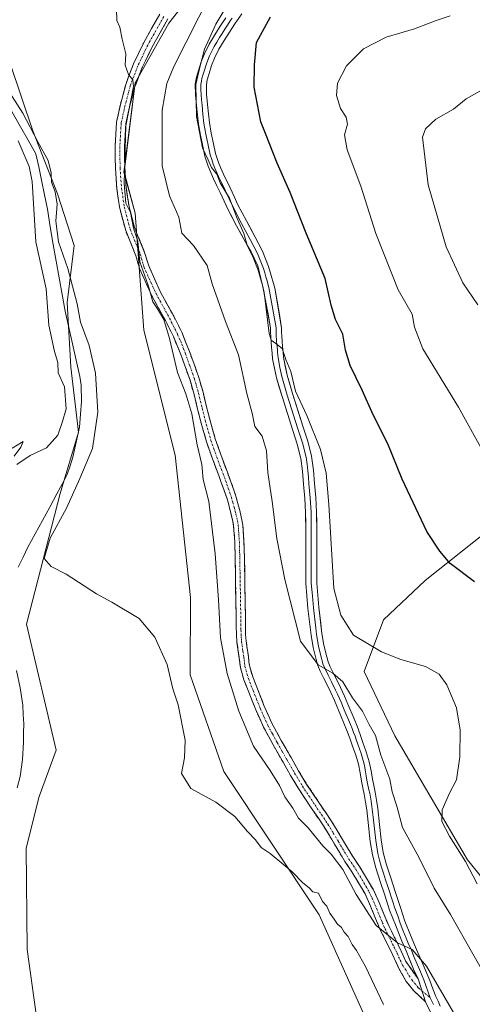
# Model space of a CAD drawing. Units: metres. Extents: x 549599 to 553047, y 4707790 to 4710129.
# Drawn here: x 549925 to 550050, y 4709240 to 4709512 of the extents above; entities that cross this region are included whole.
import ezdxf

# ---------------------------------------------------------------- set-up
doc = ezdxf.new("R2010")
doc.units = ezdxf.units.M
doc.header["$MEASUREMENT"] = 0
doc.linetypes.add('TRAZO_Y_PUNTO', pattern=[1, 0.5, -0.25, 0, -0.25])
doc.linetypes.add('TRAZOSX2', pattern=[1.5, 1, -0.5])
for name, color, linetype, lineweight in [('Camino', 19, 'TRAZOSX2', 0), ('Camino Cxs', 19, 'Continuous', 0), ('Camino eje', 19, 'TRAZO_Y_PUNTO', 0), ('Corriente natural lineal', 142, 'Continuous', 13), ('Cultivos leñosos CxS', 92, 'Continuous', 0), ('Curva de nivel maestra', 36, 'Continuous', 30), ('Curva de nivel normal', 36, 'Continuous', 0), ('Layer 0', 7, 'Continuous', 0), ('Matorral CxS', 135, 'Continuous', 0), ('Pastizal CxS', 92, 'Continuous', 0)]:
    doc.layers.add(name, color=color, linetype=linetype, lineweight=lineweight)

# ---------------------------------------------------------------- blocks, each defined once
blk = doc.blocks.new('*U158')
at = {"layer": 'Cultivos leñosos CxS', "color": 92, "linetype": 'Continuous', "lineweight": 0}
for points in [[(549930.4309, 4709231.4731, 477.201), (549927.0695, 4709255.3141, 477.2515), (549926.8425, 4709283.2493, 477.6579), (549930.4321, 4709297.5679, 478.8822), (549935.0701, 4709310.3225, 479.1915), (549926.9543, 4709345.1103, 478.8899), (549936.2287, 4709381.1563, 479.7604), (549941.2853, 4709398.0767, 478.6774), (549939.1809, 4709415.9679, 478.5559), (549938.1285, 4709433.8593, 479.5763), (549940.0601, 4709449.5831, 482.7292), (549935.4983, 4709463.8537, 481.9696), (549928.6577, 4709481.2187, 481.0652), (549919.1865, 4709509.1077, 482.4678)], [(549927.6737, 4709695.9989, 491.0577), (549936.5915, 4709679.9449, 490.8007), (549954.2417, 4709666.3791, 494.3927), (549969.7169, 4709637.9301, 491.8842), (549978.3851, 4709611.9387, 491.9385), (549983.1931, 4709583.3237, 491.8837), (549985.3217, 4709561.8499, 491.1531), (549982.6167, 4709540.6927, 489.8776), (549977.4777, 4709525.2761, 490.4302), (549966.1719, 4709510.8883, 488.4571), (549956.9211, 4709494.4437, 486.9185), (549953.8373, 4709469.7779, 485.9289), (549956.9205, 4709458.4719, 486.0257), (549959.3499, 4709426.1825, 482.6842), (549967.9761, 4709391.6961, 481.8979), (549972.2139, 4709352.4811, 481.4967), (549972.1035, 4709331.0985, 480.4892), (549981.3807, 4709304.4287, 480.7055), (550007.6719, 4709264.8725, 479.796), (550034.7207, 4709204.7053, 477.3829)]]:
    blk.add_polyline3d(points, dxfattribs=at)
blk = doc.blocks.new('*U160')
at = {"layer": 'Matorral CxS', "color": 135, "linetype": 'Continuous', "lineweight": 0}
for points in [[(550034.7207, 4709204.7053, 477.3829), (550007.6719, 4709264.8725, 479.796), (549981.3807, 4709304.4287, 480.7055), (549972.1035, 4709331.0985, 480.4892), (549972.2139, 4709352.4811, 481.4967), (549967.9761, 4709391.6961, 481.8979), (549959.3499, 4709426.1825, 482.6842), (549956.9205, 4709458.4719, 486.0257), (549953.8373, 4709469.7779, 485.9289), (549956.9211, 4709494.4437, 486.9185), (549966.1719, 4709510.8883, 488.4571), (549977.4777, 4709525.2761, 490.4302), (549982.6167, 4709540.6927, 489.8776), (549985.3217, 4709561.8499, 491.1531), (549983.1931, 4709583.3237, 491.8837), (549978.3851, 4709611.9387, 491.9385), (549969.7169, 4709637.9301, 491.8842), (549954.2417, 4709666.3791, 494.3927), (549936.5915, 4709679.9449, 490.8007), (549927.6737, 4709695.9989, 491.0577)], [(550070.9929, 4709384.1923, 507.3462), (550036.9713, 4709357.1021, 498.358), (550025.4403, 4709346.3069, 496.0017), (550020.0959, 4709332.0241, 491.9565), (550028.5767, 4709314.2981, 491.9214), (550048.6385, 4709280.0765, 495.4639), (550057.6521, 4709268.9173, 495.8426)]]:
    blk.add_polyline3d(points, dxfattribs=at)
blk = doc.blocks.new('*U220')
at = {"layer": 'Curva de nivel normal', "color": 36, "linetype": 'Continuous', "lineweight": 0}
blk.add_polyline3d([(549983.29, 4709517.62, 495), (549979.19, 4709510.6, 495), (549976.08, 4709503.79, 495), (549974.86, 4709499.19, 495), (549973.68, 4709494, 495), (549973.88, 4709485.17, 495), (549975.53, 4709476.48, 495), (549977.08, 4709473.19, 495), (549978.01, 4709471.08, 495), (549979.43, 4709469.22, 495), (549980.36, 4709466.87, 495), (549982.98, 4709462.67, 495), (549984.88, 4709457.44, 495), (549986.88, 4709452.9, 495), (549987.83, 4709449.68, 495), (549988.98, 4709447.82, 495), (549990.79, 4709443.97, 495), (549992.55, 4709436.64, 495), (549993.91, 4709425.31, 495), (549994.47, 4709423.49, 495), (549995.76, 4709422.55, 495), (549997.52, 4709421.15, 495), (549998.52, 4709418.08, 495), (549999.85, 4709414.85, 495), (550001.22, 4709409.37, 495), (550004.32, 4709402.65, 495), (550008.05, 4709393.24, 495), (550009.61, 4709386.74, 495), (550010.41, 4709378.11, 495), (550011.76, 4709354.96, 495), (550013.7, 4709347.58, 495), (550017.22, 4709342.09, 495), (550024.92, 4709337.43, 495), (550030.29, 4709335.31, 495), (550037.1, 4709333.39, 495), (550040.85, 4709331.31, 495), (550042.94, 4709328.34, 495), (550045.63, 4709322.02, 495), (550046.67, 4709315.86, 495), (550046.57, 4709308.44, 495), (550045.64, 4709302.13, 495), (550043.68, 4709298.49, 495), (550041.66, 4709293.85, 495), (550041.59, 4709290.66, 495), (550043.71, 4709286.55, 495), (550048.11, 4709279.57, 495), (550051.33, 4709273.41, 495)], dxfattribs=at)
blk = doc.blocks.new('*U226')
at = {"layer": 'Curva de nivel normal', "color": 36, "linetype": 'Continuous', "lineweight": 0}
blk.add_polyline3d([(550043.87, 4709512.93, 505), (550040.01, 4709511.64, 505), (550034.05, 4709509.37, 505), (550026.22, 4709507.04, 505), (550019.94, 4709503.84, 505), (550015.27, 4709499.18, 505), (550012.76, 4709494.33, 505), (550012.48, 4709490.98, 505), (550013.58, 4709487.33, 505), (550015.13, 4709484.97, 505), (550015.54, 4709483.06, 505), (550014.72, 4709480.07, 505), (550015.45, 4709475.96, 505), (550019.23, 4709465.93, 505), (550023.38, 4709452.85, 505), (550029.56, 4709437.37, 505), (550033.41, 4709430.67, 505), (550034.07, 4709427.04, 505), (550036.3, 4709421.02, 505), (550046.2, 4709404.98, 505), (550056.22, 4709386.86, 505)], dxfattribs=at)
blk = doc.blocks.new('*U229')
at = {"layer": 'Curva de nivel normal', "color": 36, "linetype": 'Continuous', "lineweight": 0}
blk.add_polyline3d([(550054.37, 4709493.42, 510), (550048.26, 4709490.01, 510), (550044.82, 4709487.23, 510), (550039.93, 4709484.41, 510), (550037.04, 4709481.8, 510), (550036.28, 4709479.47, 510), (550037.83, 4709466.27, 510), (550042.77, 4709449.19, 510), (550047.4, 4709439.27, 510), (550051.52, 4709433.19, 510)], dxfattribs=at)
blk = doc.blocks.new('*U233')
at = {"layer": 'Curva de nivel normal', "color": 36, "linetype": 'Continuous', "lineweight": 0}
for points in [[(549921.77, 4709392.93, 480), (549926.04, 4709395.51, 480), (549925.39, 4709393.97, 480), (549923.49, 4709391.44, 480)], [(549924.29, 4709389.18, 480), (549927.93, 4709391.63, 480), (549932.46, 4709393.73, 480), (549935.55, 4709397.27, 480), (549936.83, 4709400.99, 480), (549937.83, 4709404.48, 480), (549937.44, 4709410.53, 480), (549935.66, 4709414.47, 480), (549935.62, 4709417.28, 480), (549934.66, 4709420.3, 480), (549933.11, 4709427.6, 480), (549932.38, 4709437.6, 480), (549929.54, 4709450.6, 480), (549928.48, 4709467.27, 480), (549927.69, 4709471.39, 480), (549924.62, 4709478.46, 480)], [(549920.67, 4709494.3, 480), (549925.92, 4709486.09, 480), (549930.02, 4709478.19, 480), (549932.9, 4709473.07, 480), (549933.76, 4709469.6, 480), (549933.86, 4709467.03, 480), (549934.84, 4709464.36, 480), (549935.36, 4709460.96, 480), (549934.98, 4709456.26, 480), (549935.78, 4709450.6, 480), (549938.29, 4709443.2, 480), (549940.9, 4709433.46, 480), (549941.84, 4709428.44, 480), (549944.18, 4709421.96, 480), (549945.97, 4709414.38, 480), (549946.65, 4709403.6, 480), (549945.16, 4709393.6, 480), (549941.66, 4709385.28, 480), (549938.01, 4709377.12, 480), (549933.45, 4709368.85, 480), (549931.79, 4709363.22, 480), (549933.77, 4709360.97, 480), (549937.91, 4709358.86, 480), (549946.26, 4709353.5, 480), (549950.48, 4709351.18, 480), (549958.07, 4709346.69, 480), (549962.32, 4709341.54, 480), (549965.78, 4709333.97, 480), (549967.3, 4709327.28, 480), (549968.78, 4709322.84, 480), (549970.76, 4709313.1, 480), (549970.51, 4709308.21, 480), (549969.68, 4709303.87, 480), (549972.25, 4709299.77, 480), (549979.21, 4709296, 480), (549984.41, 4709292.04, 480), (549987.89, 4709287.84, 480), (549990.13, 4709285.6, 480), (549991.74, 4709283.47, 480), (549994.19, 4709281.84, 480), (549997.92, 4709278.65, 480), (550000.26, 4709276.79, 480), (550003.23, 4709273.76, 480), (550004.91, 4709272.36, 480), (550005.97, 4709271.22, 480), (550007.56, 4709270.88, 480), (550008.67, 4709268.58, 480), (550009.81, 4709267.23, 480), (550010.63, 4709265.38, 480), (550011.9, 4709263.66, 480), (550012.76, 4709262.29, 480), (550013.88, 4709261.4, 480), (550014.6, 4709260.14, 480), (550015.72, 4709258.92, 480), (550016.8, 4709256.66, 480), (550018.03, 4709255.04, 480), (550020.48, 4709250.59, 480), (550025.43, 4709240.1, 480)]]:
    blk.add_polyline3d(points, dxfattribs=at)
blk = doc.blocks.new('*U240')
at = {"layer": 'Curva de nivel normal', "color": 36, "linetype": 'Continuous', "lineweight": 0}
blk.add_polyline3d([(550056.3, 4709243.29, 490), (550043.96, 4709264.96, 490), (550039.43, 4709272.26, 490), (550035.25, 4709280.83, 490), (550030.68, 4709288.94, 490), (550029.12, 4709294.91, 490), (550027.86, 4709298.78, 490), (550027.19, 4709302.29, 490), (550024.73, 4709308.91, 490), (550023.25, 4709314.35, 490), (550021.53, 4709317.36, 490), (550019.66, 4709321.08, 490), (550016.92, 4709324.74, 490), (550014.25, 4709329.17, 490), (550011.5, 4709331.59, 490), (550007.45, 4709333.83, 490), (550002.58, 4709340.38, 490), (549998.21, 4709357.4, 490), (549996.01, 4709368.68, 490), (549994.72, 4709378.94, 490), (549993.52, 4709386.94, 490), (549993.21, 4709392.94, 490), (549991.95, 4709396.94, 490), (549989.96, 4709399.6, 490), (549989.25, 4709403.27, 490), (549987.76, 4709408.78, 490), (549985.49, 4709419.38, 490), (549981.9, 4709428.59, 490), (549978.17, 4709439.02, 490), (549976.82, 4709444.05, 490), (549973.06, 4709449.58, 490), (549969.79, 4709452.96, 490), (549968.94, 4709457.38, 490), (549966.38, 4709463.24, 490), (549964.4, 4709471.6, 490), (549964.41, 4709486.93, 490), (549965.68, 4709494.27, 490), (549967.6, 4709498.96, 490), (549977.86, 4709519.4, 490)], dxfattribs=at)
blk = doc.blocks.new('*U243')
at = {"layer": 'Curva de nivel normal', "color": 36, "linetype": 'Continuous', "lineweight": 0}
blk.add_polyline3d([(549951.8, 4709514.9, 485), (549951.9, 4709511.66, 485), (549952.67, 4709509.84, 485), (549953.35, 4709506.52, 485), (549954.32, 4709502.49, 485), (549954.14, 4709499.31, 485), (549955.08, 4709496.8, 485), (549956.26, 4709495.28, 485), (549956.43, 4709493.47, 485), (549954.38, 4709482.56, 485), (549953.84, 4709466.68, 485), (549954.37, 4709461.28, 485), (549955.61, 4709458.71, 485), (549956.49, 4709454.34, 485), (549957.63, 4709450.81, 485), (549958.24, 4709445.08, 485), (549960.5, 4709438.67, 485), (549961.82, 4709433.99, 485), (549963.1, 4709432.08, 485), (549964.83, 4709429.14, 485), (549966.44, 4709423.94, 485), (549968.58, 4709414.49, 485), (549970.91, 4709408.62, 485), (549972.59, 4709403.1, 485), (549974.04, 4709394.55, 485), (549975.29, 4709389.14, 485), (549975.72, 4709385.01, 485), (549977.23, 4709378.89, 485), (549978.96, 4709364.48, 485), (549979.9, 4709351.78, 485), (549980.5, 4709341.34, 485), (549982.34, 4709331.46, 485), (549985.53, 4709321.05, 485), (549989.6, 4709311.45, 485), (549994.2, 4709304.72, 485), (549996.74, 4709300.6, 485), (549998.22, 4709297.41, 485), (550000.45, 4709294.31, 485), (550001.99, 4709291.52, 485), (550004.67, 4709288.87, 485), (550008.72, 4709283.92, 485), (550011.06, 4709281.59, 485), (550014.22, 4709277.42, 485), (550017.93, 4709270.46, 485), (550023.47, 4709261.9, 485), (550029.36, 4709257.18, 485), (550033.43, 4709255.29, 485), (550037.35, 4709250.68, 485), (550046.11, 4709235.72, 485)], dxfattribs=at)
blk = doc.blocks.new('*U248')
at = {"layer": 'Curva de nivel maestra', "color": 36, "linetype": 'Continuous', "lineweight": 30}
blk.add_polyline3d([(550050.6, 4709356.8, 500), (550043.89, 4709361.84, 500), (550041, 4709365.23, 500), (550037.42, 4709370.7, 500), (550030.58, 4709385.1, 500), (550026.71, 4709394.82, 500), (550022.65, 4709402.86, 500), (550019.59, 4709409.69, 500), (550016.3, 4709416.47, 500), (550014.97, 4709420.66, 500), (550014.26, 4709425.12, 500), (550012.23, 4709429.14, 500), (550011.04, 4709433.08, 500), (550009.4, 4709440.48, 500), (550004.17, 4709452.95, 500), (549999.7, 4709464.22, 500), (549996.11, 4709472.29, 500), (549992.94, 4709480.5, 500), (549991.58, 4709483.72, 500), (549989.74, 4709493.3, 500), (549989.86, 4709499.43, 500), (549990.45, 4709505.55, 500), (549994.27, 4709512.65, 500)], dxfattribs=at)

msp = doc.modelspace()

# ---------------------------------------------------------------- linework, layer by layer
at = {"layer": 'Camino', "color": 19, "linetype": 'TRAZOSX2', "lineweight": 0}
for points in [[(550037.05, 4709240.92), (550033.84, 4709243.91), (550031.75, 4709246.53), (550029.72, 4709250.05), (550028.05, 4709253.79), (550026.36, 4709257.18), (550024.69, 4709260.58), (550023.28, 4709263.9), (550021.92, 4709267.25), (550020.37, 4709270.65), (550016.74, 4709276.78), (550014.82, 4709279.59), (550011.96, 4709284.4), (550009.07, 4709289.2), (550005.52, 4709294.44), (550002, 4709299.7), (549999.84, 4709303.33), (549997.73, 4709306.99), (549995, 4709311.79), (549992.37, 4709316.64), (549990.21, 4709321.44), (549988.29, 4709326.35), (549986.96, 4709329.69), (549985.97, 4709333.12), (549985.8, 4709334.43), (549985.65, 4709335.75), (549985.48, 4709336.89), (549985.03, 4709340.09), (549984.87, 4709342.15), (549984.83, 4709344.69), (549984.8, 4709347.23), (549984.52, 4709363.44), (549984.41, 4709367.79), (549984.1, 4709372.13), (549983.89, 4709373.38), (549983.6, 4709374.61), (549983.31, 4709375.85), (549983, 4709377.09), (549982.65, 4709378.38), (549982.28, 4709379.67), (549981.86, 4709380.95), (549981.41, 4709382.23), (549980.7, 4709384.16), (549979.99, 4709386.1), (549978.26, 4709390.74), (549976.61, 4709395.41), (549975.33, 4709399.9), (549974.16, 4709404.43), (549973.19, 4709408.44), (549972.07, 4709412.4), (549970.8, 4709415.94), (549969.51, 4709419.48), (549967.47, 4709424.46), (549965.26, 4709428.89), (549961.52, 4709435.73), (549958.2, 4709443), (549957.09, 4709446.76), (549954.3, 4709453.68), (549952.67, 4709459.79), (549951.86, 4709465.23), (549951.46, 4709470.87), (549951.38, 4709476.91), (549951.78, 4709483.56), (549952.84, 4709488.45), (549954.3, 4709494.02), (549956.48, 4709499.7), (549959.22, 4709505.42), (549963.71, 4709513.42)], [(549965.94, 4709512.09), (549961.53, 4709504.22), (549958.87, 4709498.67), (549956.77, 4709493.23), (549955.37, 4709487.85), (549954.37, 4709483.21), (549953.98, 4709476.85), (549954.06, 4709470.98), (549954.45, 4709465.51), (549955.22, 4709460.31), (549956.77, 4709454.51), (549959.54, 4709447.62), (549960.65, 4709443.92), (549963.84, 4709436.9), (549967.56, 4709430.09), (549969.8, 4709425.63), (549971.91, 4709420.35), (549973.2, 4709416.81), (549974.5, 4709413.18), (549975.66, 4709409.09), (549976.64, 4709405.05), (549977.79, 4709400.57), (549979.05, 4709396.19), (549980.66, 4709391.62), (549982.38, 4709386.99), (549983.82, 4709383.09), (549984.28, 4709381.77), (549984.72, 4709380.42), (549985.11, 4709379.07), (549985.47, 4709377.73), (549985.79, 4709376.46), (549986.09, 4709375.2), (549986.4, 4709373.88), (549986.64, 4709372.43), (549986.96, 4709367.92), (549987.07, 4709363.5), (549987.22, 4709355.38), (549987.36, 4709347.27), (549987.42, 4709342.27), (549987.57, 4709340.36), (549987.84, 4709338.39), (549988.01, 4709337.26), (549988.19, 4709336.08), (549988.34, 4709334.74), (549988.48, 4709333.65), (549989.38, 4709330.52), (549990.67, 4709327.29), (549992.56, 4709322.43), (549994.66, 4709317.78), (549997.23, 4709313.03), (549999.95, 4709308.26), (550002.05, 4709304.62), (550004.17, 4709301.06), (550007.64, 4709295.86), (550011.23, 4709290.58), (550014.15, 4709285.71), (550016.97, 4709280.96), (550018.85, 4709278.21), (550022.67, 4709271.78), (550024.27, 4709268.26), (550025.64, 4709264.88), (550027.01, 4709261.64), (550028.65, 4709258.32), (550030.36, 4709254.88), (550031.66, 4709251.97), (550035.01, 4709247.22)]]:
    msp.add_lwpolyline(points, dxfattribs=at)
at = {"layer": 'Camino Cxs', "color": 19, "linetype": 'Continuous', "lineweight": 0}
msp.add_lwpolyline([(550035.01, 4709247.22), (550037.05, 4709240.92)], dxfattribs=at)
msp.add_polyline3d([(549965.94, 4709512.09, 485.53), (549963.74, 4709508.15, 485.57), (549961.53, 4709504.22, 485.17), (549960.2, 4709501.44, 485.48), (549958.87, 4709498.67, 485.63), (549957.82, 4709495.95, 485.51), (549956.77, 4709493.23, 485.11), (549956.07, 4709490.54, 485.11), (549955.37, 4709487.85, 485.23), (549954.37, 4709483.21, 485.43), (549954.17, 4709480.03, 485.41), (549953.98, 4709476.85, 485.36), (549954.02, 4709473.91, 485.31), (549954.06, 4709470.98, 485.23), (549954.25, 4709468.24, 485.17), (549954.45, 4709465.51, 485.16), (549954.84, 4709462.91, 485.16), (549955.22, 4709460.31, 485.1), (549956, 4709457.41, 485.03), (549956.77, 4709454.51, 485.03), (549958.16, 4709451.06, 485.27), (549959.54, 4709447.62, 485.34), (549960.65, 4709443.92, 485.27), (549962.24, 4709440.41, 485.67), (549963.84, 4709436.9, 485.79), (549965.7, 4709433.5, 485.52), (549967.56, 4709430.09, 486.02), (549969.8, 4709425.63, 486), (549970.85, 4709422.99, 485.82), (549971.91, 4709420.35, 486.14), (549973.2, 4709416.81, 486.69), (549974.5, 4709413.18, 487.2), (549975.66, 4709409.09, 486.83), (549976.64, 4709405.05, 486.89), (549977.79, 4709400.57, 487.18), (549979.05, 4709396.19, 487.28), (549980.66, 4709391.62, 487.48), (549982.38, 4709386.99, 487.65), (549983.82, 4709383.09, 487.79), (549984.28, 4709381.77, 487.81), (549984.72, 4709380.42, 487.81), (549985.11, 4709379.07, 487.8), (549985.47, 4709377.73, 487.75), (549985.79, 4709376.46, 487.71), (549986.09, 4709375.2, 487.69), (549986.4, 4709373.88, 487.69), (549986.64, 4709372.43, 487.69), (549986.96, 4709367.92, 487.59), (549987.07, 4709363.5, 487.42), (549987.15, 4709359.44, 487.25), (549987.22, 4709355.38, 487.16), (549987.29, 4709351.33, 487.06), (549987.36, 4709347.27, 486.93), (549987.39, 4709344.77, 486.82), (549987.42, 4709342.27, 486.74), (549987.57, 4709340.36, 486.73), (549987.84, 4709338.39, 486.72), (549988.01, 4709337.26, 486.68), (549988.19, 4709336.08, 486.62), (549988.34, 4709334.74, 486.55), (549988.48, 4709333.65, 486.49), (549989.38, 4709330.52, 486.35), (549990.67, 4709327.29, 486.11), (549991.62, 4709324.86, 485.91), (549992.56, 4709322.43, 485.87), (549993.61, 4709320.11, 485.83), (549994.66, 4709317.78, 485.72), (549995.95, 4709315.41, 485.59), (549997.23, 4709313.03, 485.51), (549998.59, 4709310.65, 485.51), (549999.95, 4709308.26, 485.36), (550002.05, 4709304.62, 485.28), (550004.17, 4709301.06, 485.34), (550005.91, 4709298.46, 485.26), (550007.64, 4709295.86, 485.33), (550009.44, 4709293.22, 485.37), (550011.23, 4709290.58, 485.32), (550012.69, 4709288.15, 485.32), (550014.15, 4709285.71, 485.38), (550015.56, 4709283.34, 485.34), (550016.97, 4709280.96, 485.43), (550018.85, 4709278.21, 485.6), (550020.76, 4709275, 485.59), (550022.67, 4709271.78, 485.7), (550024.27, 4709268.26, 485.63), (550025.64, 4709264.88, 485.33), (550027.01, 4709261.64, 485.22), (550028.65, 4709258.32, 484.98), (550030.36, 4709254.88, 484.66), (550031.66, 4709251.97, 484.67), (550033.34, 4709249.6, 484.55), (550035.01, 4709247.22, 484.42), (550035.01, 4709247.22, 484.42), (550036.03, 4709244.07, 484.26), (550037.05, 4709240.92, 484.22), (550033.84, 4709243.91, 484.02), (550031.75, 4709246.53, 484.15), (550029.72, 4709250.05, 484), (550028.05, 4709253.79, 484), (550026.36, 4709257.18, 484.5), (550024.69, 4709260.58, 484.52), (550023.28, 4709263.9, 484.74), (550021.92, 4709267.25, 485.27), (550020.37, 4709270.65, 485.13), (550018.56, 4709273.72, 485.02), (550016.74, 4709276.78, 485.06), (550014.82, 4709279.59, 484.92), (550013.39, 4709282, 485), (550011.96, 4709284.4, 485.17), (550010.52, 4709286.8, 485.09), (550009.07, 4709289.2, 485.21), (550007.3, 4709291.82, 485.21), (550005.52, 4709294.44, 485.18), (550003.76, 4709297.07, 485.25), (550002, 4709299.7, 485.29), (549999.84, 4709303.33, 485.15), (549997.73, 4709306.99, 485.26), (549996.37, 4709309.39, 485.29), (549995, 4709311.79, 485.31), (549993.69, 4709314.22, 485.47), (549992.37, 4709316.64, 485.55), (549991.29, 4709319.04, 485.56), (549990.21, 4709321.44, 485.6), (549989.25, 4709323.9, 485.8), (549988.29, 4709326.35, 485.97), (549986.96, 4709329.69, 486.1), (549985.97, 4709333.12, 485.97), (549985.8, 4709334.43, 485.99), (549985.65, 4709335.75, 486.04), (549985.48, 4709336.89, 486.07), (549985.03, 4709340.09, 486.14), (549984.87, 4709342.15, 486.19), (549984.83, 4709344.69, 486.25), (549984.8, 4709347.23, 486.26), (549984.73, 4709351.28, 486.33), (549984.66, 4709355.34, 486.48), (549984.59, 4709359.39, 486.7), (549984.52, 4709363.44, 486.89), (549984.41, 4709367.79, 486.96), (549984.1, 4709372.13, 487.12), (549983.89, 4709373.38, 487.15), (549983.6, 4709374.61, 487.22), (549983.31, 4709375.85, 487.31), (549983, 4709377.09, 487.42), (549982.65, 4709378.38, 487.55), (549982.28, 4709379.67, 487.55), (549981.86, 4709380.95, 487.51), (549981.41, 4709382.23, 487.43), (549980.7, 4709384.16, 487.1), (549979.99, 4709386.1, 486.8), (549978.26, 4709390.74, 486.34), (549976.61, 4709395.41, 486.18), (549975.33, 4709399.9, 485.78), (549974.16, 4709404.43, 485.53), (549973.19, 4709408.44, 485.79), (549972.07, 4709412.4, 486.06), (549970.8, 4709415.94, 485.62), (549969.51, 4709419.48, 485.27), (549968.49, 4709421.97, 485.04), (549967.47, 4709424.46, 484.99), (549965.26, 4709428.89, 484.76), (549963.39, 4709432.31, 484.57), (549961.52, 4709435.73, 484.8), (549959.86, 4709439.37, 484.46), (549958.2, 4709443, 484.41), (549957.09, 4709446.76, 484.72), (549955.69, 4709450.22, 484.78), (549954.3, 4709453.68, 484.72), (549953.49, 4709456.74, 484.81), (549952.67, 4709459.79, 484.87), (549952.27, 4709462.51, 484.86), (549951.86, 4709465.23, 484.83), (549951.66, 4709468.05, 484.81), (549951.46, 4709470.87, 484.8), (549951.42, 4709473.89, 484.82), (549951.38, 4709476.91, 484.83), (549951.58, 4709480.24, 484.87), (549951.78, 4709483.56, 484.92), (549952.84, 4709488.45, 485), (549953.57, 4709491.24, 484.99), (549954.3, 4709494.02, 484.95), (549955.39, 4709496.86, 484.98), (549956.48, 4709499.7, 485.01), (549957.85, 4709502.56, 485.11), (549959.22, 4709505.42, 485.11), (549961.46, 4709509.42, 485.23), (549963.71, 4709513.42, 485.37)], dxfattribs=at)
at = {"layer": 'Camino eje', "color": 19, "linetype": 'TRAZO_Y_PUNTO', "lineweight": 0}
for points in [[(549964.82, 4709512.75), (549960.38, 4709504.82), (549957.68, 4709499.18), (549955.54, 4709493.63), (549954.11, 4709488.15), (549953.07, 4709483.39), (549952.68, 4709476.88), (549952.76, 4709470.92), (549953.15, 4709465.37), (549953.95, 4709460.05), (549955.54, 4709454.1), (549958.31, 4709447.19), (549959.42, 4709443.46), (549962.68, 4709436.32), (549966.41, 4709429.49), (549968.63, 4709425.05), (549969.84, 4709422.33), (549970.71, 4709419.92), (549972, 4709416.38), (549973.29, 4709412.79), (549974.43, 4709408.77), (549975.4, 4709404.74), (549975.98, 4709402.5), (549976.56, 4709400.24), (549977.19, 4709398.05), (549977.83, 4709395.8), (549978.66, 4709393.47), (549979.46, 4709391.18), (549980.33, 4709388.86), (549981.19, 4709386.55), (549981.55, 4709385.57), (549982.26, 4709383.64), (549982.62, 4709382.66), (549983.07, 4709381.36), (549983.5, 4709380.05), (549983.88, 4709378.73), (549984.24, 4709377.41), (549984.55, 4709376.16), (549984.7, 4709375.53), (549985.15, 4709373.63), (549985.37, 4709372.28), (549985.69, 4709367.86), (549985.8, 4709363.47), (549985.87, 4709359.41), (549986.08, 4709347.25), (549986.13, 4709343.48), (549986.15, 4709342.21), (549986.3, 4709340.23), (549986.45, 4709339.2), (549986.58, 4709338.21), (549986.66, 4709337.64), (549986.83, 4709336.51), (549986.92, 4709335.92), (549987, 4709335.25), (549987.11, 4709334.31), (549987.23, 4709333.39), (549988.17, 4709330.11), (549989.48, 4709326.82), (549990.43, 4709324.39), (549991.39, 4709321.94), (549992.44, 4709319.61), (549993.52, 4709317.21), (549994.83, 4709314.79), (549996.12, 4709312.41), (549997.48, 4709310.01), (549998.84, 4709307.63), (550000.95, 4709303.98), (550003.09, 4709300.38), (550004.85, 4709297.75), (550006.58, 4709295.15), (550008.36, 4709292.53), (550010.15, 4709289.89), (550011.61, 4709287.46), (550013.06, 4709285.06), (550015.9, 4709280.28), (550017.8, 4709277.5), (550021.52, 4709271.22), (550022.32, 4709269.46), (550023.1, 4709267.76), (550024.46, 4709264.39), (550025.15, 4709262.77), (550025.85, 4709261.11), (550026.69, 4709259.41), (550027.51, 4709257.75), (550028.35, 4709256.06), (550029.21, 4709254.34), (550030.69, 4709251.01), (550031.53, 4709249.82), (550032.54, 4709248.06), (550033.38, 4709246.88), (550035.1, 4709244.72), (550036.08, 4709243.91)], [(550036.08, 4709243.91), (550038.37, 4709242.01)]]:
    msp.add_lwpolyline(points, dxfattribs=at)
at = {"layer": 'Corriente natural lineal', "color": 142, "linetype": 'Continuous', "lineweight": 13}
for points in [[(549922.91, 4709486.58, 479.21), (549925.24, 4709482.35, 479.2), (549927.38, 4709478.62, 479.64), (549929.53, 4709474.89, 479.62), (549930.31, 4709471.24, 479.22), (549931.1, 4709467.6, 478.9), (549931.9, 4709463.58, 478.95), (549932.7, 4709459.56, 479.08), (549933.48, 4709454.7, 479.68), (549934.26, 4709449.84, 479.53), (549935.1, 4709445.24, 478.99), (549935.93, 4709440.64, 478.39), (549936.77, 4709436.03, 478.78), (549937.6, 4709431.43, 479.33), (549938.61, 4709426.93, 479.12), (549939.61, 4709422.43, 478.37), (549940.62, 4709417.93, 477.61), (549941.62, 4709413.43, 477.74), (549942, 4709411.06, 477.72), (549942.09, 4709406.53, 477.54), (549941.83, 4709403, 477.42), (549941.57, 4709399.46, 477.19), (549940.67, 4709395.32, 477.3), (549939.76, 4709391.17, 477.67), (549938.95, 4709388.78, 477.81), (549938.13, 4709386.39, 477.79), (549937.33, 4709384.74, 477.39), (549935.32, 4709381.06, 477.06), (549933.32, 4709377.38, 477.21), (549931.31, 4709373.7, 476.99), (549929.31, 4709370.02, 477.56), (549927.3, 4709366.34, 477.59), (549925.97, 4709363.59, 477.91), (549924.63, 4709360.83, 477.64)], [(549924.17, 4709332.34, 477.35), (549925.22, 4709327.55, 477.12), (549925.92, 4709322.71, 476.87), (549926.04, 4709320.16, 476.51), (549926.16, 4709317.61, 476.29), (549926.12, 4709315.06, 476.37), (549926.08, 4709312.5, 476.34), (549925.8, 4709307.78, 476.08), (549925.14, 4709303.09, 476.32), (549924.34, 4709299.91, 476.5)]]:
    msp.add_polyline3d(points, dxfattribs=at)
at = {"layer": 'Cultivos leñosos CxS', "color": 92, "linetype": 'Continuous', "lineweight": 0}
for points in [[(549927.67, 4709696, 491.06), (549936.59, 4709679.94, 490.8), (549954.24, 4709666.38, 494.39), (549969.72, 4709637.93, 491.88), (549978.39, 4709611.94, 491.94), (549983.19, 4709583.32, 491.88), (549985.32, 4709561.85, 491.15), (549982.62, 4709540.69, 489.88), (549977.48, 4709525.28, 490.43), (549966.17, 4709510.89, 488.46), (549956.92, 4709494.44, 486.92), (549953.84, 4709469.78, 485.93), (549956.92, 4709458.47, 486.03), (549959.35, 4709426.18, 482.68), (549967.98, 4709391.7, 481.9), (549972.21, 4709352.48, 481.5), (549972.1, 4709331.1, 480.49), (549981.38, 4709304.43, 480.71), (550007.67, 4709264.87, 479.8), (550034.72, 4709204.71, 477.38)], [(549919.19, 4709509.11, 482.47), (549928.66, 4709481.22, 481.07), (549935.5, 4709463.85, 481.97), (549940.06, 4709449.58, 482.73), (549938.13, 4709433.86, 479.58), (549939.18, 4709415.97, 478.56), (549941.29, 4709398.08, 478.68), (549936.23, 4709381.16, 479.76), (549926.95, 4709345.11, 478.89), (549935.07, 4709310.32, 479.19), (549930.43, 4709297.57, 478.88), (549926.84, 4709283.25, 477.66), (549927.07, 4709255.31, 477.25), (549930.43, 4709231.47, 477.2), (549933.91, 4709197.85, 476.14), (549942.92, 4709163.16, 474.2), (549944.65, 4709150.62, 472.46), (549963.55, 4709143.3, 473.5), (549983.67, 4709129.88, 473), (549995.87, 4709120.13, 472.75), (550008.06, 4709090.86, 471.16), (550014.77, 4709071.35, 470.85), (550019.04, 4709062.81, 469.74), (550021.38, 4709060.64, 469.52)], [(550113.46, 4709386.37, 514.78), (550102.23, 4709389.75, 512.99), (550090.63, 4709394.39, 511.87), (550070.99, 4709384.19, 507.35), (550036.97, 4709357.1, 498.36), (550025.44, 4709346.31, 496), (550020.1, 4709332.02, 491.96), (550028.58, 4709314.3, 491.92), (550048.64, 4709280.08, 495.46), (550057.65, 4709268.92, 495.84), (550075.31, 4709241.81, 495.46), (550108.92, 4709224.12, 498.89), (550106.76, 4709207.16, 498.11), (550105.46, 4709189.63, 496.17), (550130.97, 4709159.48, 497.67), (550140.25, 4709156, 498.07), (550154.16, 4709159.48, 499.69)], [(550057.65, 4709268.92, 495.84), (550048.64, 4709280.08, 495.46), (550028.58, 4709314.3, 491.92), (550020.1, 4709332.02, 491.96), (550025.44, 4709346.31, 496), (550036.97, 4709357.1, 498.36), (550070.99, 4709384.19, 507.35)]]:
    msp.add_polyline3d(points, dxfattribs=at)
at = {"layer": 'Layer 0', "linetype": 'Continuous', "lineweight": 0}
for points in [[(550035.01, 4709247.22), (550033.78, 4709249.89), (550031.71, 4709254.91), (550030.49, 4709257.59), (550028.75, 4709262.14), (550027.16, 4709266.21), (550025.81, 4709270.35), (550024.59, 4709274.1), (550023.36, 4709277.86), (550022.43, 4709281.46), (550021.81, 4709285.14), (550020.87, 4709293.83), (550020.54, 4709296), (550020.16, 4709298.16), (550019.79, 4709299.96), (550019.41, 4709301.76), (550019.03, 4709304.09), (550018.6, 4709306.42), (550017.83, 4709308.95), (550016.95, 4709311.44), (550016.19, 4709313.62), (550015.38, 4709315.78), (550013.7, 4709319.76), (550011.92, 4709324), (550010.89, 4709326.27), (550009.8, 4709328.51), (550008.88, 4709330.3), (550007.97, 4709332.1), (550007.33, 4709333.67), (550006.85, 4709335.3), (550006.05, 4709338.65), (550005.48, 4709342.05), (550005.04, 4709345.72), (550004.61, 4709349.39), (550004.02, 4709356.39), (550004.02, 4709370.39), (550003.97, 4709375.91), (550003.73, 4709379.8), (550003.36, 4709383.68), (550003.1, 4709387.27), (550002.64, 4709390.83), (550001.63, 4709394.71), (550000.4, 4709398.53), (549997.46, 4709407.87), (549995.89, 4709413.05), (549994.85, 4709418.34), (549994.72, 4709419.91), (549994.6, 4709421.49), (549994.34, 4709424.4), (549994.31, 4709425.63), (549994.31, 4709426.85), (549992.17, 4709438.23), (549991.55, 4709440.5), (549990.9, 4709442.77), (549989.27, 4709446.7), (549987.35, 4709450.5), (549984.93, 4709454.96), (549982.57, 4709459.44), (549981.48, 4709461.83), (549980.41, 4709464.23), (549979.5, 4709466.08), (549978.58, 4709467.94), (549977.77, 4709469.68), (549977.03, 4709471.46), (549976.19, 4709474.18), (549975.56, 4709476.96), (549974.92, 4709480), (549974.41, 4709483.06), (549974.12, 4709485.63), (549973.88, 4709488.2), (549973.61, 4709491.15), (549973.53, 4709494.1), (549973.84, 4709496.01), (549974.42, 4709497.89), (549975.15, 4709500.22), (549976.02, 4709502.48), (549977.35, 4709505.16), (549978.87, 4709507.73), (549980.38, 4709510.08), (549981.93, 4709512.4)], [(549983.67, 4709512.26), (549983.19, 4709511.55), (549982.43, 4709510.41), (549981.66, 4709509.25), (549980.92, 4709508.11), (549980.17, 4709506.94), (549979.45, 4709505.72), (549978.69, 4709504.44), (549977.42, 4709501.87), (549976.98, 4709500.74), (549976.59, 4709499.72), (549975.87, 4709497.44), (549975.62, 4709496.6), (549975.33, 4709495.66), (549975.21, 4709494.95), (549975.05, 4709494), (549975.09, 4709492.52), (549975.13, 4709491.24), (549975.27, 4709489.77), (549975.39, 4709488.34), (549975.63, 4709485.79), (549975.92, 4709483.27), (549976.17, 4709481.74), (549976.42, 4709480.29), (549977.05, 4709477.29), (549977.66, 4709474.58), (549978.04, 4709473.34), (549978.46, 4709471.98), (549979.16, 4709470.3), (549979.95, 4709468.6), (549980.41, 4709467.67), (549981.78, 4709464.88), (549982.33, 4709463.66), (549982.87, 4709462.46), (549983.94, 4709460.11), (549986.27, 4709455.68), (549988.7, 4709451.21), (549990.65, 4709447.34), (549992.34, 4709443.27), (549992.69, 4709442.05), (549993.02, 4709440.91), (549993.32, 4709439.79), (549993.63, 4709438.65), (549993.83, 4709438.01), (549995.83, 4709426.88), (549995.83, 4709426.26), (549995.84, 4709425.38), (549995.86, 4709424.49), (549995.93, 4709423.76), (549995.98, 4709423.08), (549996.11, 4709421.62), (549996.18, 4709420.83), (549996.24, 4709420.04), (549996.3, 4709419.34), (549996.36, 4709418.55), (549996.88, 4709415.91), (549997.37, 4709413.42), (549998.91, 4709408.32), (550001.85, 4709398.99), (550003.09, 4709395.14), (550004.14, 4709391.13), (550004.38, 4709389.21), (550004.61, 4709387.43), (550004.75, 4709385.61), (550004.88, 4709383.81), (550005.25, 4709379.92), (550005.49, 4709375.96), (550005.54, 4709370.4), (550005.54, 4709356.39), (550005.84, 4709352.89), (550006.12, 4709349.57), (550006.76, 4709344.1), (550006.98, 4709342.27), (550007.26, 4709340.66), (550007.54, 4709338.96), (550008.32, 4709335.7), (550008.53, 4709334.99), (550008.77, 4709334.18), (550009.36, 4709332.73), (550010.24, 4709330.99), (550010.7, 4709330.1), (550011.16, 4709329.19), (550012.26, 4709326.92), (550012.78, 4709325.79), (550013.32, 4709324.61), (550013.77, 4709323.53), (550014.66, 4709321.41), (550016.36, 4709317.37), (550016.79, 4709316.34), (550017.22, 4709315.22), (550017.62, 4709314.14), (550018, 4709313.03), (550018.38, 4709311.94), (550019.27, 4709309.43), (550020.08, 4709306.78), (550020.32, 4709305.52), (550020.53, 4709304.36), (550020.72, 4709303.21), (550020.91, 4709302.04), (550021.1, 4709301.14), (550021.46, 4709299.37), (550021.66, 4709298.45), (550021.85, 4709297.32), (550022.04, 4709296.24), (550022.38, 4709294.03), (550022.62, 4709291.82), (550023.32, 4709285.35), (550023.92, 4709281.78), (550024.38, 4709279.98), (550024.82, 4709278.29), (550025.44, 4709276.41), (550026.03, 4709274.58), (550026.65, 4709272.7), (550027.93, 4709268.76), (550028.6, 4709266.69), (550029.4, 4709264.65), (550030.06, 4709262.63), (550030.83, 4709260.69), (550031.7, 4709258.42), (550032.31, 4709257.08), (550033.16, 4709255.12), (550033.86, 4709253.43), (550034.77, 4709251.29), (550035.11, 4709250.47), (550035.72, 4709249.14), (550036.64, 4709246.98), (550038.37, 4709242.01)], [(549986.4, 4709513.54), (549984.44, 4709510.7), (549982.93, 4709508.42), (549981.46, 4709506.14), (549980.03, 4709503.71), (549978.81, 4709501.26), (549978.02, 4709499.22), (549977.32, 4709496.99), (549976.81, 4709495.31), (549976.57, 4709493.89), (549976.65, 4709491.33), (549976.9, 4709488.47), (549977.14, 4709485.94), (549977.42, 4709483.48), (549977.91, 4709480.57), (549978.53, 4709477.61), (549979.13, 4709474.97), (549979.89, 4709472.49), (549980.55, 4709470.91), (549981.32, 4709469.26), (549983.15, 4709465.52), (549984.25, 4709463.08), (549985.3, 4709460.78), (549987.61, 4709456.39), (549990.04, 4709451.91), (549992.03, 4709447.97), (549993.77, 4709443.77), (549994.48, 4709441.32), (549995.08, 4709439.07), (549995.47, 4709437.84), (549997.35, 4709426.9), (549997.35, 4709425.67), (549997.38, 4709424.57), (549997.49, 4709423.21), (549997.62, 4709421.75), (549997.75, 4709420.16), (549997.87, 4709418.76), (549998.84, 4709413.79), (550000.36, 4709408.77), (550003.3, 4709399.45), (550004.55, 4709395.56), (550005.63, 4709391.42), (550006.12, 4709387.58), (550006.39, 4709383.94), (550006.76, 4709380.03), (550007.01, 4709376.01), (550007.06, 4709370.4), (550007.06, 4709356.39), (550007.63, 4709349.75), (550008.48, 4709342.48), (550009.03, 4709339.26), (550009.79, 4709336.09), (550010.2, 4709334.68), (550010.74, 4709333.36), (550011.59, 4709331.68), (550012.51, 4709329.87), (550013.63, 4709327.57), (550014.71, 4709325.22), (550015.61, 4709323.05), (550017.34, 4709318.95), (550018.2, 4709316.9), (550019.05, 4709314.65), (550019.81, 4709312.44), (550020.71, 4709309.9), (550021.55, 4709307.14), (550022.03, 4709304.62), (550022.4, 4709302.32), (550022.76, 4709300.58), (550023.15, 4709298.73), (550023.54, 4709296.48), (550023.88, 4709294.22), (550024.36, 4709289.81), (550024.82, 4709285.55), (550025.4, 4709282.09), (550026.28, 4709278.71), (550027.47, 4709275.05), (550028.7, 4709271.29), (550030.04, 4709267.16), (550031.37, 4709263.11), (550032.9, 4709259.24), (550034.61, 4709255.32), (550036.43, 4709251.05), (550038.26, 4709246.74), (550039.13, 4709244.48), (550039.95, 4709242.34), (550040.52, 4709241.03), (550041.15, 4709239.68)], [(550035.01, 4709247.22), (550037.05, 4709240.92)], [(550040.26, 4709234.48), (550037.05, 4709240.92)], [(550038.37, 4709242.01), (550039.29, 4709240.13)]]:
    msp.add_lwpolyline(points, dxfattribs=at)
for points in [[(550038.65, 4709237.7, 483.96), (550037.05, 4709240.92, 484.22), (550036.03, 4709244.07, 484.26), (550035.01, 4709247.22, 484.42), (550033.78, 4709249.89, 484.58), (550032.75, 4709252.4, 484.73), (550031.71, 4709254.91, 484.89), (550030.49, 4709257.59, 484.99), (550028.75, 4709262.14, 485.32), (550027.16, 4709266.21, 485.6), (550025.81, 4709270.35, 485.89), (550024.59, 4709274.1, 486.05), (550023.36, 4709277.86, 486.23), (550022.43, 4709281.46, 486.56), (550021.81, 4709285.14, 486.89), (550021.34, 4709289.49, 487.07), (550020.87, 4709293.83, 487.21), (550020.54, 4709296, 487.23), (550020.16, 4709298.16, 487.25), (550019.79, 4709299.96, 487.3), (550019.41, 4709301.76, 487.37), (550019.03, 4709304.09, 487.48), (550018.6, 4709306.42, 487.57), (550017.83, 4709308.95, 487.67), (550016.95, 4709311.44, 487.92), (550016.19, 4709313.62, 488.12), (550015.38, 4709315.78, 488.25), (550013.7, 4709319.76, 488.61), (550011.92, 4709324, 489.06), (550010.89, 4709326.27, 489.24), (550009.8, 4709328.51, 489.42), (550008.88, 4709330.3, 489.55), (550007.97, 4709332.1, 489.7), (550007.33, 4709333.67, 489.85), (550006.85, 4709335.3, 490), (550006.05, 4709338.65, 490.29), (550005.48, 4709342.05, 490.46), (550005.04, 4709345.72, 490.63), (550004.61, 4709349.39, 490.76), (550004.32, 4709352.89, 490.91), (550004.02, 4709356.39, 491.07), (550004.02, 4709361.06, 491.34), (550004.02, 4709365.72, 491.59), (550004.02, 4709370.39, 491.89), (550004, 4709373.15, 492.08), (550003.97, 4709375.91, 492.16), (550003.73, 4709379.8, 492.24), (550003.36, 4709383.68, 492.41), (550003.1, 4709387.27, 492.64), (550002.64, 4709390.83, 493.08), (550001.63, 4709394.71, 493.6), (550000.4, 4709398.53, 493.48), (549998.93, 4709403.2, 493.38), (549997.46, 4709407.87, 493.98), (549996.68, 4709410.46, 494.27), (549995.89, 4709413.05, 494.43), (549995.37, 4709415.7, 494.41), (549994.85, 4709418.34, 494.32), (549994.72, 4709419.91, 494.35), (549994.6, 4709421.49, 494.38), (549994.34, 4709424.4, 494.39), (549994.31, 4709425.63, 494.37), (549994.31, 4709426.85, 494.36), (549993.6, 4709430.64, 494.4), (549992.88, 4709434.44, 494.69), (549992.17, 4709438.23, 494.35), (549991.55, 4709440.5, 494.5), (549990.9, 4709442.77, 494.67), (549989.27, 4709446.7, 494.61), (549987.35, 4709450.5, 494.83), (549986.14, 4709452.73, 494.76), (549984.93, 4709454.96, 494.53), (549983.75, 4709457.2, 494.54), (549982.57, 4709459.44, 494.68), (549981.48, 4709461.83, 494.71), (549980.41, 4709464.23, 494.57), (549979.5, 4709466.08, 494.49), (549978.58, 4709467.94, 494.5), (549977.77, 4709469.68, 494.58), (549977.03, 4709471.46, 494.71), (549976.19, 4709474.18, 494.82), (549975.56, 4709476.96, 494.66), (549974.92, 4709480, 494.49), (549974.41, 4709483.06, 494.43), (549974.12, 4709485.63, 494.49), (549973.88, 4709488.2, 494.61), (549973.61, 4709491.15, 494.52), (549973.53, 4709494.1, 494.4), (549973.84, 4709496.01, 494.37), (549974.42, 4709497.89, 494.46), (549975.15, 4709500.22, 494.37), (549976.02, 4709502.48, 494.45), (549977.35, 4709505.16, 494.71), (549978.87, 4709507.73, 494.86), (549980.38, 4709510.08, 494.81), (549981.93, 4709512.4, 495.21)], [(549986.4, 4709513.54, 495.61), (549984.44, 4709510.7, 496.01), (549982.93, 4709508.42, 495.92), (549981.46, 4709506.14, 495.57), (549980.03, 4709503.71, 495.47), (549978.81, 4709501.26, 495.53), (549978.02, 4709499.22, 495.59), (549977.32, 4709496.99, 495.5), (549976.81, 4709495.31, 495.32), (549976.57, 4709493.89, 495.22), (549976.65, 4709491.33, 495.26), (549976.9, 4709488.47, 495.4), (549977.14, 4709485.94, 495.48), (549977.42, 4709483.48, 495.56), (549977.91, 4709480.57, 495.69), (549978.53, 4709477.61, 495.73), (549979.13, 4709474.97, 495.47), (549979.89, 4709472.49, 495.19), (549980.55, 4709470.91, 495.1), (549981.32, 4709469.26, 495.04), (549983.15, 4709465.52, 495.37), (549984.25, 4709463.08, 495.26), (549985.3, 4709460.78, 495.18), (549987.61, 4709456.39, 495.44), (549988.83, 4709454.15, 495.59), (549990.04, 4709451.91, 495.54), (549992.03, 4709447.97, 495.45), (549993.77, 4709443.77, 495.75), (549994.48, 4709441.32, 495.58), (549995.08, 4709439.07, 495.44), (549995.47, 4709437.84, 495.45), (549996.1, 4709434.19, 495.41), (549996.72, 4709430.55, 495.42), (549997.35, 4709426.9, 495.54), (549997.35, 4709425.67, 495.48), (549997.38, 4709424.57, 495.44), (549997.49, 4709423.21, 495.41), (549997.62, 4709421.75, 495.36), (549997.75, 4709420.16, 495.29), (549997.87, 4709418.76, 495.22), (549998.36, 4709416.28, 495.11), (549998.84, 4709413.79, 494.91), (549999.6, 4709411.28, 494.75), (550000.36, 4709408.77, 494.69), (550001.83, 4709404.11, 494.51), (550003.3, 4709399.45, 494.43), (550004.55, 4709395.56, 494.18), (550005.63, 4709391.42, 493.95), (550006.12, 4709387.58, 493.75), (550006.39, 4709383.94, 493.61), (550006.76, 4709380.03, 493.56), (550007.01, 4709376.01, 493.41), (550007.04, 4709373.21, 493.23), (550007.06, 4709370.4, 493.02), (550007.06, 4709365.73, 492.67), (550007.06, 4709361.06, 492.35), (550007.06, 4709356.39, 492.01), (550007.35, 4709353.07, 491.92), (550007.63, 4709349.75, 491.84), (550008.06, 4709346.12, 491.62), (550008.48, 4709342.48, 491.18), (550009.03, 4709339.26, 490.68), (550009.79, 4709336.09, 490.3), (550010.2, 4709334.68, 490.16), (550010.74, 4709333.36, 490.04), (550011.59, 4709331.68, 489.92), (550012.51, 4709329.87, 489.92), (550013.63, 4709327.57, 489.81), (550014.71, 4709325.22, 489.48), (550015.61, 4709323.05, 489.09), (550017.34, 4709318.95, 488.89), (550018.2, 4709316.9, 488.8), (550019.05, 4709314.65, 488.6), (550019.81, 4709312.44, 488.36), (550020.71, 4709309.9, 488.14), (550021.55, 4709307.14, 488.01), (550022.03, 4709304.62, 488.04), (550022.4, 4709302.32, 487.99), (550022.76, 4709300.58, 488), (550023.15, 4709298.73, 488.01), (550023.54, 4709296.48, 487.99), (550023.88, 4709294.22, 487.94), (550024.36, 4709289.81, 487.61), (550024.82, 4709285.55, 487.23), (550025.4, 4709282.09, 486.92), (550026.28, 4709278.71, 486.65), (550027.47, 4709275.05, 486.58), (550028.7, 4709271.29, 486.25), (550030.04, 4709267.16, 485.78), (550031.37, 4709263.11, 485.46), (550032.9, 4709259.24, 485.55), (550034.61, 4709255.32, 485.18), (550036.43, 4709251.05, 484.74), (550038.26, 4709246.74, 484.93), (550039.13, 4709244.48, 484.9), (550039.95, 4709242.34, 484.75), (550040.52, 4709241.03, 484.59), (550041.15, 4709239.68, 484.37)]]:
    msp.add_polyline3d(points, dxfattribs=at)
at = {"layer": 'Matorral CxS', "color": 135, "linetype": 'Continuous', "lineweight": 0}
for points in [[(549927.67, 4709696, 491.06), (549936.59, 4709679.94, 490.8), (549954.24, 4709666.38, 494.39), (549969.72, 4709637.93, 491.88), (549978.39, 4709611.94, 491.94), (549983.19, 4709583.32, 491.88), (549985.32, 4709561.85, 491.15), (549982.62, 4709540.69, 489.88), (549977.48, 4709525.28, 490.43), (549966.17, 4709510.89, 488.46), (549956.92, 4709494.44, 486.92), (549953.84, 4709469.78, 485.93), (549956.92, 4709458.47, 486.03), (549959.35, 4709426.18, 482.68), (549967.98, 4709391.7, 481.9), (549972.21, 4709352.48, 481.5), (549972.1, 4709331.1, 480.49), (549981.38, 4709304.43, 480.71), (550007.67, 4709264.87, 479.8), (550034.72, 4709204.71, 477.38)], [(550113.46, 4709386.37, 514.78), (550102.23, 4709389.75, 512.99), (550090.63, 4709394.39, 511.87), (550070.99, 4709384.19, 507.35), (550036.97, 4709357.1, 498.36), (550025.44, 4709346.31, 496), (550020.1, 4709332.02, 491.96), (550028.58, 4709314.3, 491.92), (550048.64, 4709280.08, 495.46), (550057.65, 4709268.92, 495.84), (550075.31, 4709241.81, 495.46), (550108.92, 4709224.12, 498.89), (550106.76, 4709207.16, 498.11), (550105.46, 4709189.63, 496.17), (550130.97, 4709159.48, 497.67), (550140.25, 4709156, 498.07), (550154.16, 4709159.48, 499.69)]]:
    msp.add_polyline3d(points, dxfattribs=at)
at = {"layer": 'Pastizal CxS', "color": 92, "linetype": 'Continuous', "lineweight": 0}
for points in [[(549919.19, 4709509.11, 482.47), (549928.66, 4709481.22, 481.07), (549935.5, 4709463.85, 481.97), (549940.06, 4709449.58, 482.73), (549938.13, 4709433.86, 479.58), (549939.18, 4709415.97, 478.56), (549941.29, 4709398.08, 478.68), (549936.23, 4709381.16, 479.76), (549926.95, 4709345.11, 478.89), (549935.07, 4709310.32, 479.19), (549930.43, 4709297.57, 478.88), (549926.84, 4709283.25, 477.66), (549927.07, 4709255.31, 477.25), (549930.43, 4709231.47, 477.2)], [(549919.19, 4709509.11, 482.47), (549928.66, 4709481.22, 481.07), (549935.5, 4709463.85, 481.97), (549940.06, 4709449.58, 482.73), (549938.13, 4709433.86, 479.58), (549939.18, 4709415.97, 478.56), (549941.29, 4709398.08, 478.68), (549936.23, 4709381.16, 479.76), (549926.95, 4709345.11, 478.89), (549935.07, 4709310.32, 479.19), (549930.43, 4709297.57, 478.88), (549926.84, 4709283.25, 477.66), (549927.07, 4709255.31, 477.25), (549930.43, 4709231.47, 477.2), (549933.91, 4709197.85, 476.14), (549942.92, 4709163.16, 474.2), (549944.65, 4709150.62, 472.46), (549963.55, 4709143.3, 473.5), (549983.67, 4709129.88, 473), (549995.87, 4709120.13, 472.75), (550008.06, 4709090.86, 471.16), (550014.77, 4709071.35, 470.85), (550019.04, 4709062.81, 469.74), (550021.38, 4709060.64, 469.52)]]:
    msp.add_polyline3d(points, dxfattribs=at)

# ---------------------------------------------------------------- block references
at = {"layer": 'Cultivos leñosos CxS', "color": 92, "linetype": 'Continuous', "lineweight": 0}
msp.add_blockref('*U158', (0, 0), dxfattribs=at)
at = {"layer": 'Curva de nivel maestra', "color": 36, "linetype": 'Continuous', "lineweight": 30}
msp.add_blockref('*U248', (0, 0), dxfattribs=at)
at = {"layer": 'Curva de nivel normal', "color": 36, "linetype": 'Continuous', "lineweight": 0}
for name in ['*U229', '*U226', '*U220', '*U240', '*U243', '*U233']:
    msp.add_blockref(name, (0, 0), dxfattribs=at)
at = {"layer": 'Matorral CxS', "color": 135, "linetype": 'Continuous', "lineweight": 0}
msp.add_blockref('*U160', (0, 0), dxfattribs=at)

doc.saveas('drawing.dxf')
